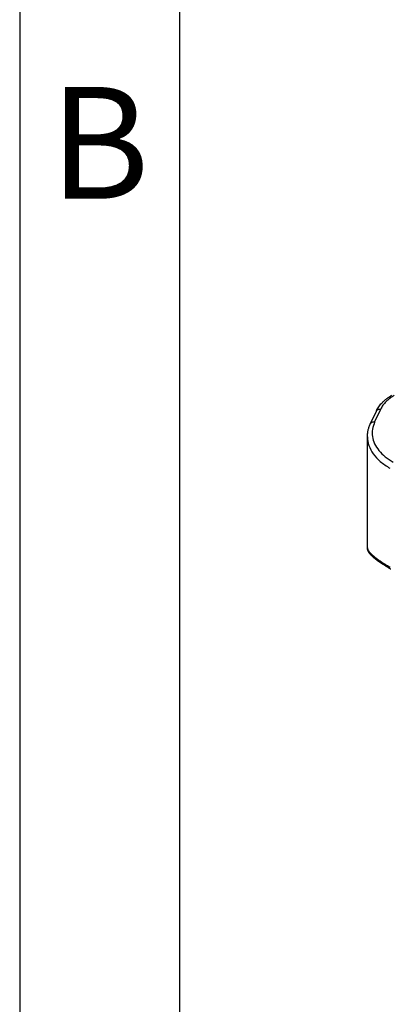
# Model space of a CAD drawing. Units: millimetres. Extents: x 1345 to 1642, y 0 to 210.
# Drawn here: x 1345 to 1357, y 24 to 55 of the extents above; entities that cross this region are included whole.
import ezdxf

# ---------------------------------------------------------------- set-up
doc = ezdxf.new("R2010")
doc.units = ezdxf.units.MM
doc.layers.add('1', color=7, linetype='Continuous')
doc.styles.add('CONVERTER_12', font='ARIAL.TTF', dxfattribs={"width": 1.2})

msp = doc.modelspace()

# ---------------------------------------------------------------- linework, layer by layer
at = {"color": 2, "linetype": 'Continuous'}
for p, q in [((1355.978, 42.652), (1356.167, 43.06)), ((1356.114, 42.712), (1356.303, 43.12)), ((1355.887, 38.78), (1355.887, 42.252))]:
    msp.add_line(p, q, dxfattribs=at)
for points, knots in [([(1356.167, 43.06), (1356.19, 43.104), (1356.237, 43.194), (1356.324, 43.297), (1356.405, 43.377), (1356.48, 43.439), (1356.562, 43.499), (1356.624, 43.536), (1356.655, 43.555)], [0, 0, 0, 0, 0.1473414, 0.3043341, 0.4003526, 0.4892797, 0.5956328, 0.7055266, 0.7055266, 0.7055266, 0.7055266]), ([(1356.73, 43.548), (1356.682, 43.518), (1356.588, 43.46), (1356.468, 43.355), (1356.37, 43.244), (1356.325, 43.16), (1356.303, 43.12)], [0, 0, 0, 0, 0.1705044, 0.3291425, 0.4763303, 0.613462, 0.613462, 0.613462, 0.613462]), ([(1356.167, 43.06), (1356.173, 43.071), (1356.186, 43.092), (1356.22, 43.113), (1356.26, 43.123), (1356.289, 43.121), (1356.303, 43.12)], [0, 0, 0, 0, 0.0361833, 0.0742004, 0.115045, 0.1586063, 0.1586063, 0.1586063, 0.1586063]), ([(1355.887, 42.252), (1355.888, 42.284), (1355.89, 42.351), (1355.908, 42.45), (1355.936, 42.553), (1355.963, 42.618), (1355.978, 42.652)], [0, 0, 0, 0, 0.094266, 0.2020111, 0.3001877, 0.4132392, 0.4132392, 0.4132392, 0.4132392]), ([(1356.114, 42.712), (1356.1, 42.713), (1356.071, 42.715), (1356.031, 42.704), (1355.997, 42.684), (1355.984, 42.663), (1355.978, 42.652)], [0, 0, 0, 0, 0.0435613, 0.0844059, 0.122423, 0.1586063, 0.1586063, 0.1586063, 0.1586063]), ([(1356.114, 42.712), (1356.087, 42.638), (1356.032, 42.493), (1356.035, 42.257), (1356.107, 42.027), (1356.246, 41.811), (1356.445, 41.613), (1356.61, 41.508), (1356.696, 41.454)], [0, 0, 0, 0, 0.233691, 0.460687, 0.694379, 0.946357, 1.224028, 1.530284, 1.530284, 1.530284, 1.530284]), ([(1355.887, 42.252), (1355.897, 42.16), (1355.916, 41.97), (1356.067, 41.704), (1356.292, 41.461), (1356.487, 41.336), (1356.59, 41.27)], [0, 0, 0, 0, 0.274888, 0.569087, 0.895982, 1.261211, 1.261211, 1.261211, 1.261211]), ([(1356.621, 38.106), (1356.616, 38.109), (1356.6, 38.118), (1356.571, 38.135), (1356.535, 38.156), (1356.497, 38.179), (1356.452, 38.207), (1356.396, 38.243), (1356.329, 38.286), (1356.266, 38.329), (1356.205, 38.373), (1356.152, 38.413), (1356.111, 38.447), (1356.082, 38.471), (1356.063, 38.488), (1356.045, 38.505), (1356.026, 38.523), (1356.007, 38.542), (1355.989, 38.561), (1355.973, 38.581), (1355.956, 38.601), (1355.942, 38.621), (1355.929, 38.641), (1355.918, 38.661), (1355.908, 38.682), (1355.901, 38.702), (1355.895, 38.721), (1355.891, 38.74), (1355.889, 38.755), (1355.888, 38.769), (1355.888, 38.776), (1355.887, 38.78)], [0, 0, 0, 0, 0.020026, 0.054981, 0.101336, 0.143245, 0.187152, 0.262794, 0.341889, 0.424595, 0.494182, 0.565492, 0.625424, 0.653034, 0.676819, 0.702331, 0.72841, 0.755578, 0.780709, 0.808923, 0.832359, 0.858672, 0.881323, 0.905649, 0.927462, 0.949987, 0.970018, 0.987231, 1.006603, 1.017206, 1.028461, 1.028461, 1.028461, 1.028461]), ([(1355.887, 38.78), (1355.888, 38.772), (1355.889, 38.756), (1355.898, 38.73), (1355.911, 38.702), (1355.93, 38.673), (1355.954, 38.641), (1355.984, 38.608), (1356.02, 38.572), (1356.055, 38.54), (1356.087, 38.512), (1356.118, 38.488), (1356.152, 38.46), (1356.191, 38.431), (1356.235, 38.399), (1356.28, 38.368), (1356.327, 38.336), (1356.375, 38.305), (1356.422, 38.275), (1356.466, 38.248), (1356.5, 38.228), (1356.527, 38.212), (1356.542, 38.202), (1356.553, 38.196), (1356.557, 38.193), (1356.561, 38.191), (1356.564, 38.19), (1356.566, 38.188), (1356.572, 38.185), (1356.58, 38.18), (1356.587, 38.176), (1356.59, 38.174)], [0, 0, 0, 0, 0.0234963, 0.0500568, 0.0804279, 0.1151327, 0.1550509, 0.2000703, 0.2503938, 0.3061796, 0.3406097, 0.3795446, 0.423241, 0.4719604, 0.5259677, 0.5855316, 0.6375673, 0.6948348, 0.7575191, 0.8056693, 0.8509313, 0.8750137, 0.8993692, 0.9055141, 0.9116524, 0.9150208, 0.9178198, 0.9209113, 0.9240079, 0.9364358, 0.9489073, 0.9489073, 0.9489073, 0.9489073]), ([(1355.887, 38.78), (1355.887, 38.78), (1355.887, 38.78), (1355.887, 38.78), (1355.887, 38.78)], [0, 0, 0, 0, 0.000000539078, 0.000001078156, 0.000001078156, 0.000001078156, 0.000001078156])]:
    msp.add_open_spline(points, degree=3, knots=knots, dxfattribs=at)
at = {"layer": '1', "color": 7, "linetype": 'Continuous'}
for p, q in [((1345, 210), (1345, 0)), ((1350, 189), (1350, 0))]:
    msp.add_line(p, q, dxfattribs=at)

# ---------------------------------------------------------------- texts
at = {"layer": '1', "color": 7, "insert": (1347.5, 51), "char_height": 3.5, "attachment_point": 5, "line_spacing_factor": 1.320528, "style": 'CONVERTER_12'}
msp.add_mtext('B', dxfattribs=at)

doc.saveas('drawing.dxf')
